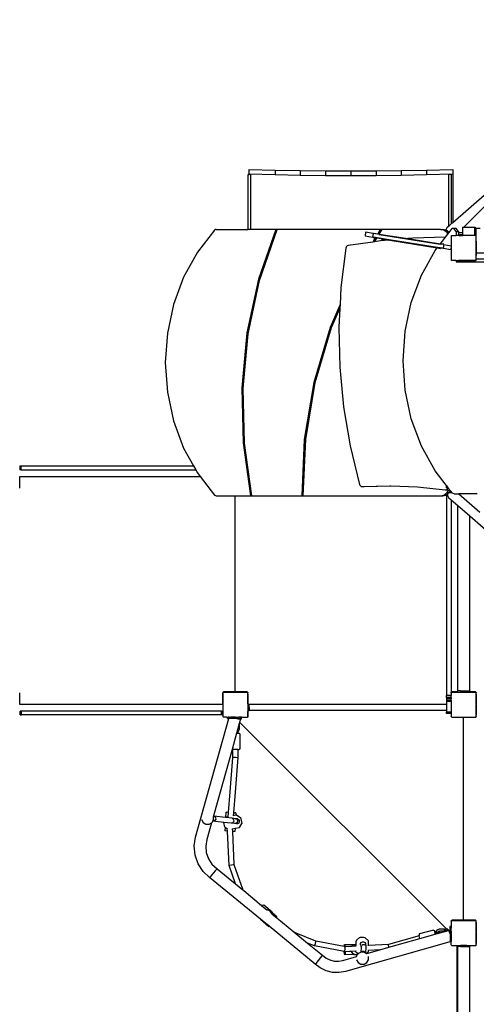
# Model space of a CAD drawing. Units: millimetres. Extents: x -10240 to 385191, y -3372 to 18797.
# Drawn here: x -1228 to 232, y 8534 to 11683 of the extents above; entities that cross this region are included whole.
import ezdxf

# ---------------------------------------------------------------- set-up
doc = ezdxf.new("R2010")
doc.units = ezdxf.units.MM
doc.layers.add('Toestel 2D', color=7, linetype='Continuous', lineweight=20)
doc.layers.add('VP-EQ', color=7, linetype='Continuous', true_color=0x8a3492, plot=False)

# ---------------------------------------------------------------- blocks, each defined once
blk = doc.blocks.new('1745__')
at = {"layer": 'VP-EQ', "color": 7}
for p, q in [((128.29, 212.6), (61.95, 146.26)), ((-6.76, 164.7), (-6.76, 163.25)), ((-6.76, 164.7), (1.62, 164.49)), ((1.62, 164.49), (9.68, 164.34)), ((1.62, 164.49), (1.62, 163.04)), ((9.68, 164.34), (9.68, 162.9)), ((9.68, 164.34), (17.76, 164.26)), ((17.76, 164.26), (25.84, 164.23)), ((17.76, 164.26), (17.76, 162.81)), ((25.84, 164.23), (33.92, 164.26)), ((25.84, 164.23), (25.84, 162.78)), ((33.92, 164.26), (42, 164.34)), ((33.92, 164.26), (33.92, 162.81)), ((42, 164.34), (50.06, 164.49)), ((42, 164.34), (42, 162.9)), ((50.06, 164.49), (58.44, 164.7)), ((50.06, 164.49), (50.06, 163.04)), ((58.44, 164.7), (58.44, 163.25)), ((-6.76, 163.07), (-7.01, 163.07)), ((-7.01, 145.52), (-7.01, 163.07)), ((-6.76, 163.25), (1.62, 163.04)), ((-6.76, 163.07), (-6.76, 163.25)), ((-6.21, 163.07), (-6.76, 163.07)), ((-6.76, 163.05), (-6.76, 163.07)), ((-6.76, 162.85), (-6.76, 163.01)), ((-6.21, 163.07), (-6.21, 145.52)), ((1.62, 163.04), (9.68, 162.9)), ((9.68, 162.9), (17.76, 162.81)), ((17.76, 162.81), (25.84, 162.78)), ((25.84, 162.78), (33.92, 162.81)), ((33.92, 162.81), (42, 162.9)), ((42, 162.9), (50.06, 163.04)), ((50.06, 163.04), (58.44, 163.25)), ((57.99, 163.07), (57.19, 163.07)), ((57.19, 146.59), (57.19, 163.07)), ((57.99, 163.07), (57.99, 147.28)), ((58.44, 163.25), (58.44, 147.67)), ((69.33, 157.16), (58.44, 147.67)), ((-17.72, 145.26), (-23.2, 138.2)), ((-17.45, 145.46), (-17.72, 145.26)), ((-17.16, 145.52), (-17.45, 145.46)), ((-17.16, 145.52), (-7.01, 145.52)), ((-6.21, 145.52), (-7.01, 145.52)), ((1.83, 145.52), (-6.21, 145.52)), ((1.83, 145.52), (-3.67, 129.6)), ((-3.34, 129.15), (2.28, 145.45)), ((2.16, 145.52), (1.83, 145.52)), ((2.28, 145.45), (2.16, 145.52)), ((35.29, 145.52), (2.16, 145.52)), ((35.29, 145.52), (34.45, 144.12)), ((34.95, 144.04), (35.84, 145.52)), ((35.84, 145.52), (35.29, 145.52)), ((54.52, 145.52), (35.84, 145.52)), ((55.65, 145.26), (54.52, 145.52)), ((54.52, 145.52), (55.27, 145.52)), ((56.21, 145.31), (55.27, 145.52)), ((56.64, 144.5), (55.65, 145.26)), ((55.65, 145.26), (56.4, 145.26)), ((56.56, 146.03), (56.19, 145.44)), ((56.19, 145.44), (56.21, 145.31)), ((56.4, 145.26), (56.21, 145.31)), ((57.3, 144.57), (56.4, 145.26)), ((57.19, 146.59), (56.56, 146.03)), ((57.99, 147.28), (57.19, 146.59)), ((57.3, 144.57), (58.25, 145.8)), ((58.44, 147.67), (57.99, 147.28)), ((58.76, 145.8), (58.25, 145.8)), ((59.57, 144.87), (58.76, 145.8)), ((59.51, 145.8), (58.76, 145.8)), ((60.32, 144.87), (59.51, 145.8)), ((59.57, 144.87), (59.57, 143.56)), ((59.57, 144.87), (60.32, 144.87)), ((60.32, 144.87), (60.32, 144.56)), ((61.55, 146.26), (61.95, 146.26)), ((61.55, 146.26), (61.55, 144.56)), ((61.95, 146.26), (65.55, 146.26)), ((65.55, 146.26), (65.58, 146.26)), ((65.55, 143.6), (65.55, 146.26)), ((65.58, 146.26), (65.58, 144.23)), ((65.98, 144.63), (65.98, 145.89)), ((65.98, 145.89), (67.24, 145.89)), ((30.59, 144.63), (30.4, 143.44)), ((30.4, 143.44), (32.79, 143.06)), ((32.98, 144.25), (30.59, 144.63)), ((32.98, 144.25), (32.79, 143.06)), ((33.73, 142.92), (32.79, 143.06)), ((33.68, 142.82), (32.88, 141.49)), ((34.4, 144.03), (32.98, 144.25)), ((33.02, 142.93), (33.68, 142.82)), ((33.24, 144.31), (34.45, 144.12)), ((33.47, 141.57), (34.17, 142.74)), ((35.3, 141.83), (33.47, 141.57)), ((33.73, 142.92), (33.68, 142.82)), ((33.68, 142.82), (34.17, 142.74)), ((34.23, 142.84), (33.73, 142.92)), ((34.17, 142.74), (34.23, 142.84)), ((38.29, 142.09), (34.17, 142.74)), ((38.71, 142.13), (34.23, 142.84)), ((34.45, 144.12), (34.4, 144.03)), ((34.9, 143.95), (34.4, 144.03)), ((34.45, 144.12), (34.95, 144.04)), ((34.9, 143.95), (34.95, 144.04)), ((34.9, 143.95), (43.66, 142.56)), ((34.95, 144.04), (44.07, 142.59)), ((37.88, 142.06), (35.3, 141.83)), ((35.67, 142.41), (37.88, 142.06)), ((38.29, 142.09), (37.88, 142.06)), ((53.44, 139.59), (37.88, 142.06)), ((38.29, 142.09), (38.3, 142.09)), ((38.71, 142.13), (38.3, 142.09)), ((38.3, 142.09), (53.51, 139.68)), ((53.58, 139.77), (38.71, 142.13)), ((44.07, 142.59), (43.66, 142.56)), ((43.66, 142.56), (54.42, 140.85)), ((45.67, 142.73), (44.07, 142.59)), ((44.07, 142.59), (44.07, 142.59)), ((44.07, 142.59), (54.49, 140.94)), ((56.09, 143.07), (45.67, 142.73)), ((54.49, 140.94), (56.13, 143.06)), ((56.13, 143.06), (56.09, 143.07)), ((56.09, 143.07), (56.13, 143.07)), ((56.13, 143.07), (56.9, 144.05)), ((56.13, 143.06), (56.13, 143.07)), ((56.9, 144.05), (56.64, 144.5)), ((56.64, 144.5), (57.25, 144.5)), ((56.9, 144.05), (57.25, 144.5)), ((57.25, 144.5), (57.3, 144.57)), ((57.99, 143.45), (58.14, 143.56)), ((57.99, 143.45), (57.99, 140.29)), ((58.14, 143.56), (59.57, 143.56)), ((60.32, 143.56), (59.57, 143.56)), ((60.32, 144.56), (61.55, 144.56)), ((60.32, 144.56), (60.32, 143.89)), ((60.32, 143.89), (61.55, 143.89)), ((60.32, 143.89), (60.32, 143.69)), ((60.32, 143.69), (60.4, 143.69)), ((60.32, 143.69), (60.32, 143.56)), ((60.4, 143.56), (60.32, 143.56)), ((60.4, 143.69), (60.4, 143.56)), ((60.4, 143.69), (61.55, 143.69)), ((60.4, 143.56), (61.55, 143.56)), ((61.55, 144.56), (61.55, 143.89)), ((61.55, 143.89), (61.55, 143.69)), ((61.55, 143.69), (61.55, 143.56)), ((65.55, 143.56), (61.55, 143.56)), ((65.64, 143.6), (65.55, 143.6)), ((65.55, 143.56), (65.55, 143.6)), ((65.77, 143.56), (65.55, 143.56)), ((65.58, 144.23), (65.98, 144.63)), ((65.75, 143.59), (65.64, 143.6)), ((65.84, 143.55), (65.75, 143.59)), ((65.77, 143.56), (65.94, 143.44)), ((65.92, 143.48), (65.84, 143.55)), ((65.98, 143.42), (65.92, 143.48)), ((65.94, 141.75), (65.94, 143.44)), ((65.94, 141.75), (65.98, 141.79)), ((65.94, 141.75), (65.94, 137.22)), ((65.98, 143.42), (65.98, 144.63)), ((65.98, 141.79), (65.98, 143.42)), ((65.98, 139.36), (65.98, 141.79)), ((24.24, 139.57), (22.69, 126.93)), ((24.32, 139.84), (24.24, 139.57)), ((24.49, 140.09), (24.32, 139.84)), ((24.71, 140.27), (24.49, 140.09)), ((24.96, 140.36), (24.71, 140.27)), ((32.88, 141.49), (24.96, 140.36)), ((33.47, 141.57), (32.88, 141.49)), ((48.44, 130.86), (52.85, 138.83)), ((52.85, 138.83), (53.44, 139.59)), ((53.44, 139.59), (53.51, 139.68)), ((53.44, 139.59), (54.53, 139.42)), ((53.51, 139.68), (53.58, 139.77)), ((55.38, 139.38), (53.51, 139.68)), ((55.41, 139.48), (53.58, 139.77)), ((54.42, 140.85), (54.49, 140.94)), ((55.6, 140.67), (54.42, 140.85)), ((55.6, 140.77), (54.49, 140.94)), ((55.6, 140.67), (55.41, 139.48)), ((55.41, 139.48), (57.8, 139.1)), ((55.6, 140.67), (57.99, 140.29)), ((57.99, 140.29), (57.8, 139.1)), ((57.99, 140.29), (57.99, 135.7)), ((65.97, 139.36), (65.98, 139.36)), ((65.98, 137.88), (65.97, 139.36)), ((-23.2, 138.2), (-27.6, 130.23)), ((57.99, 135.68), (57.99, 135.7)), ((58.19, 135.56), (57.99, 135.7)), ((58.16, 135.56), (57.99, 135.68)), ((58.19, 135.56), (58.16, 135.56)), ((59.57, 135.56), (58.19, 135.56)), ((59.57, 135.56), (59.57, 135.21)), ((59.57, 135.56), (60.32, 135.56)), ((60.32, 135.56), (60.32, 135.51)), ((65.72, 135.56), (60.32, 135.56)), ((60.32, 135.51), (61.72, 135.51)), ((60.32, 135.51), (60.32, 135.21)), ((61.72, 135.51), (61.78, 135.5)), ((61.78, 135.5), (61.82, 135.48)), ((61.82, 135.48), (61.87, 135.45)), ((61.87, 135.45), (61.9, 135.41)), ((61.9, 135.41), (61.92, 135.36)), ((61.93, 135.36), (61.95, 135.41)), ((61.95, 135.41), (61.98, 135.45)), ((61.98, 135.45), (62.02, 135.48)), ((62.02, 135.48), (62.07, 135.5)), ((62.07, 135.5), (62.12, 135.51)), ((62.12, 135.51), (65.57, 135.51)), ((65.57, 135.51), (65.68, 135.52)), ((65.68, 135.52), (65.77, 135.56)), ((65.94, 135.72), (65.72, 135.56)), ((65.77, 135.56), (65.72, 135.56)), ((65.79, 135.56), (65.77, 135.56)), ((65.94, 135.67), (65.79, 135.56)), ((65.97, 137.22), (65.94, 137.22)), ((65.94, 136.02), (65.94, 137.22)), ((65.97, 136.02), (65.94, 136.02)), ((65.94, 135.75), (65.94, 136.02)), ((65.94, 135.75), (65.96, 135.81)), ((65.94, 135.72), (65.94, 135.75)), ((65.94, 135.72), (65.94, 135.67)), ((65.96, 135.81), (65.97, 135.91)), ((65.97, 137.22), (65.98, 137.88)), ((66.09, 137.22), (65.97, 137.22)), ((65.97, 135.91), (65.97, 136.02)), ((68.63, 136.02), (65.97, 136.02)), ((68.63, 137.88), (65.98, 137.88)), ((59.57, 135.21), (60.32, 135.21)), ((60.32, 135.21), (61.92, 135.21)), ((61.92, 135.31), (61.93, 135.36)), ((61.92, 135.36), (61.92, 135.31)), ((61.92, 135.21), (61.92, 135.31)), ((61.92, 135.21), (68.63, 135.21)), ((-27.6, 130.23), (-30.84, 121.53)), ((-3.67, 129.6), (-7.38, 112.46)), ((-6.99, 112.11), (-3.34, 129.15)), ((45.2, 122.16), (48.44, 130.86)), ((22.69, 126.93), (22.42, 121.47)), ((-30.84, 121.53), (-32.81, 112.35)), ((22.42, 121.47), (19.21, 114.11)), ((19.69, 114.13), (22.36, 120.23)), ((22.36, 120.23), (22.06, 114.22)), ((22.42, 121.47), (22.36, 120.23)), ((43.23, 112.98), (45.2, 122.16)), ((19.21, 114.11), (14.03, 96.54)), ((14.48, 96.56), (19.69, 114.13)), ((22.06, 114.22), (22.33, 101.48)), ((-32.81, 112.35), (-33.48, 102.92)), ((-7.38, 112.46), (-9.04, 94.9)), ((-8.61, 94.66), (-6.99, 112.11)), ((42.56, 103.55), (43.23, 112.98)), ((-33.48, 102.92), (-32.81, 93.49)), ((22.33, 101.48), (23.52, 88.82)), ((43.23, 94.12), (42.56, 103.55)), ((-9.04, 94.9), (-8.6, 77.24)), ((-8.16, 77.12), (-8.61, 94.66)), ((14.03, 96.54), (10.99, 78.31)), ((11.43, 78.32), (14.48, 96.56)), ((-32.81, 93.49), (-30.84, 84.31)), ((45.2, 84.94), (43.23, 94.12)), ((23.52, 88.82), (25.61, 76.3)), ((-30.84, 84.31), (-27.6, 75.62)), ((48.44, 76.25), (45.2, 84.94)), ((-27.6, 75.62), (-24.43, 69.87)), ((-8.6, 77.24), (-6.2, 60.32)), ((-5.75, 60.32), (-8.16, 77.12)), ((10.99, 78.31), (10.16, 60.32)), ((10.6, 60.32), (11.43, 78.32)), ((25.61, 76.3), (28.58, 63.99)), ((52.85, 68.27), (48.44, 76.25)), ((-80, 69.87), (-80, 68.67)), ((-80, 69.87), (-79.67, 69.87)), ((-79.67, 69.87), (-79.67, 68.67)), ((-79.67, 69.87), (-24.43, 69.87)), ((-24.43, 69.87), (-23.76, 68.67)), ((-80.03, 66.36), (-80.02, 66.41)), ((-80.03, 62.91), (-80.03, 66.36)), ((-80.02, 66.41), (-80, 66.46)), ((-79.67, 68.67), (-80, 68.67)), ((-80, 66.46), (-79.97, 66.5)), ((-79.97, 66.5), (-79.93, 66.53)), ((-79.93, 66.53), (-79.88, 66.55)), ((-79.88, 66.55), (-79.83, 66.56)), ((-79.83, 66.56), (-22.36, 66.56)), ((-79.67, 68.67), (-23.76, 68.67)), ((-23.76, 68.67), (-23.2, 67.64)), ((-23.2, 67.64), (-22.36, 66.56)), ((-22.36, 66.56), (-17.72, 60.58)), ((56.39, 63.7), (52.85, 68.27)), ((28.58, 63.99), (28.71, 63.71)), ((28.71, 63.71), (28.92, 63.48)), ((28.92, 63.48), (29.19, 63.34)), ((29.19, 63.34), (29.45, 63.31)), ((29.45, 63.31), (38.32, 63.57)), ((29.45, 63.31), (30.14, 63.31)), ((30.14, 63.31), (38.61, 63.55)), ((38.32, 63.57), (38.61, 63.55)), ((38.61, 63.55), (47.16, 63.2)), ((47.16, 63.2), (55.99, 62.22)), ((56.49, 63.57), (56.39, 63.7)), ((56.39, 63.7), (56.39, 62.86)), ((56.49, 63.26), (56.49, 63.57)), ((56.73, 63.26), (56.49, 63.57)), ((56.49, 63.26), (56.73, 63.26)), ((56.49, 63.26), (56.49, 62.86)), ((56.79, 63.19), (56.73, 63.26)), ((56.79, 63.07), (56.79, 63.19)), ((57.04, 62.86), (56.79, 63.19)), ((-80.04, 62.81), (-80.03, 62.91)), ((-17.72, 60.58), (-17.45, 60.39)), ((-17.45, 60.39), (-17.16, 60.32)), ((-17.16, 60.32), (-11.08, 60.32)), ((-11.08, -2.19), (-11.08, 60.32)), ((-11.08, 60.32), (-6.2, 60.32)), ((-6.2, 60.32), (-5.75, 60.32)), ((-5.75, 60.32), (10.16, 60.32)), ((10.16, 60.32), (10.6, 60.32)), ((10.6, 60.32), (54.52, 60.32)), ((54.52, 60.32), (55.65, 60.58)), ((54.52, 60.32), (55.27, 60.32)), ((55.27, 60.32), (56.4, 60.58)), ((55.65, 60.58), (56.64, 61.34)), ((55.65, 60.58), (56.4, 60.58)), ((55.99, 62.22), (56.27, 62.23)), ((55.99, 62.22), (56.68, 62.22)), ((56.27, 62.23), (56.33, 62.26)), ((56.27, 62.23), (56.57, 62.23)), ((56.33, 62.26), (56.55, 62.36)), ((56.33, 62.26), (56.57, 62.23)), ((56.4, 60.58), (56.49, 60.65)), ((56.49, 62.86), (56.79, 62.86)), ((56.49, 60.65), (56.81, 60.9)), ((56.49, 60.65), (56.49, -3.5)), ((56.55, 62.36), (56.77, 62.58)), ((56.55, 62.36), (56.79, 62.36)), ((56.57, 62.23), (56.68, 62.22)), ((56.57, 62.23), (56.79, 62.23)), ((56.64, 61.34), (57.06, 62.07)), ((56.64, 61.34), (57.27, 61.34)), ((56.68, 62.22), (56.79, 62.22)), ((56.81, 60.9), (56.73, 60.41)), ((56.73, 60.41), (57.11, 59.82)), ((56.77, 62.58), (56.79, 62.62)), ((56.77, 62.58), (56.79, 62.58)), ((56.79, 62.86), (56.79, 62.93)), ((56.79, 62.86), (57.04, 62.86)), ((56.79, 62.62), (56.79, 62.86)), ((56.79, 62.58), (56.79, 62.62)), ((56.79, 62.36), (56.79, 62.58)), ((56.79, 62.23), (56.79, 62.36)), ((56.79, 62.22), (56.79, 62.23)), ((56.79, 62.07), (56.79, 62.22)), ((56.79, 62.07), (57.06, 62.07)), ((56.84, 61.05), (56.81, 60.9)), ((57.35, 61.29), (56.84, 61.05)), ((56.84, 61.05), (56.9, 61.11)), ((57.66, 62.07), (57.04, 62.86)), ((57.06, 62.07), (57.66, 62.07)), ((57.35, 61.29), (57.86, 61.81)), ((58.26, 61.29), (57.35, 61.29)), ((57.48, 61.51), (57.64, 61.79)), ((57.64, 61.79), (57.74, 61.96)), ((57.82, 61.87), (57.64, 61.79)), ((57.74, 61.96), (57.66, 62.07)), ((57.82, 61.87), (57.74, 61.96)), ((57.86, 61.81), (57.82, 61.87)), ((58.26, 61.29), (57.86, 61.81)), ((58.32, 61.21), (58.26, 61.29)), ((58.59, 61.02), (58.32, 61.21)), ((58.89, 60.95), (58.59, 61.02)), ((58.89, 60.95), (60.4, 60.95)), ((60.4, 60.95), (67.11, 55.11)), ((66.25, 60.95), (60.4, 60.95)), ((57.11, 59.82), (57.99, 59.05)), ((57.99, 59.05), (60.04, 57.26)), ((57.99, 59.05), (57.99, -2.51)), ((60.04, -2.04), (60.04, 57.26)), ((60.04, 57.26), (63.87, 53.92)), ((63.87, -2.04), (63.87, 53.92)), ((63.87, 53.92), (69.88, 48.69)), ((-80.03, -2.79), (-80.04, -2.69)), ((-80.03, -6.24), (-80.03, -2.79)), ((-15.11, -2.69), (-15.13, -2.79)), ((-15.13, -2.79), (-15.13, -6.24)), ((-15.07, -2.59), (-15.11, -2.69)), ((-15.01, -2.51), (-15.07, -2.59)), ((-15.04, -2.69), (-15.01, -2.64)), ((-15.04, -2.69), (-15.04, -10.22)), ((-14.93, -2.44), (-15.01, -2.51)), ((-15.01, -2.6), (-14.94, -2.54)), ((-15.01, -2.64), (-14.94, -2.54)), ((-15.01, -2.64), (-15.01, -2.6)), ((-14.94, -2.54), (-14.9, -2.49)), ((-14.83, -2.4), (-14.93, -2.44)), ((-14.87, -2.49), (-14.9, -2.49)), ((-14.87, -2.49), (-14.79, -2.44)), ((-14.87, -2.49), (-7.18, -2.49)), ((-14.73, -2.39), (-14.83, -2.4)), ((-14.79, -2.44), (-7.26, -2.44)), ((-11.28, -2.39), (-14.73, -2.39)), ((-11.22, -2.38), (-11.28, -2.39)), ((-11.21, -2.38), (-11.22, -2.38)), ((-11.18, -2.36), (-11.21, -2.38)), ((-10.94, -2.38), (-11.21, -2.38)), ((-11.13, -2.33), (-11.18, -2.36)), ((-11.1, -2.29), (-11.13, -2.33)), ((-11.08, -2.24), (-11.1, -2.29)), ((-11.07, -2.24), (-11.08, -2.19)), ((-11.08, -2.19), (-11.08, -2.24)), ((-11.05, -2.29), (-11.07, -2.24)), ((-11.02, -2.33), (-11.05, -2.29)), ((-10.98, -2.36), (-11.02, -2.33)), ((-10.94, -2.38), (-10.98, -2.36)), ((-10.93, -2.38), (-10.94, -2.38)), ((-10.88, -2.39), (-10.93, -2.38)), ((-7.43, -2.39), (-10.88, -2.39)), ((-7.32, -2.4), (-7.43, -2.39)), ((-7.23, -2.44), (-7.32, -2.4)), ((-7.26, -2.44), (-7.18, -2.49)), ((-7.16, -2.49), (-7.23, -2.44)), ((-7.16, -2.49), (-7.18, -2.49)), ((-7.15, -2.49), (-7.16, -2.49)), ((-7.11, -2.54), (-7.15, -2.49)), ((-7.11, -2.54), (-7.06, -2.58)), ((-7.11, -2.54), (-7.06, -2.61)), ((-7.06, -2.58), (-7.06, -2.61)), ((-7.06, -2.61), (-7.04, -2.64)), ((-7.04, -2.68), (-7.04, -2.64)), ((-7.04, -2.69), (-7.04, -2.68)), ((-7.03, -2.79), (-7.04, -2.69)), ((-7.04, -3.08), (-7.04, -2.69)), ((-7.04, -3.08), (-7.04, -8.67)), ((-7.03, -6.24), (-7.03, -2.79)), ((57.96, -2.69), (57.99, -2.64)), ((57.96, -2.69), (57.96, -3.5)), ((58.07, -2.44), (57.99, -2.51)), ((57.99, -2.6), (57.99, -2.51)), ((57.99, -2.6), (58.06, -2.54)), ((57.99, -2.64), (58.06, -2.54)), ((57.99, -2.64), (57.99, -2.6)), ((58.06, -2.54), (58.1, -2.49)), ((58.17, -2.4), (58.07, -2.44)), ((58.13, -2.49), (58.1, -2.49)), ((58.13, -2.49), (58.21, -2.44)), ((58.13, -2.49), (65.82, -2.49)), ((58.27, -2.39), (58.17, -2.4)), ((58.21, -2.44), (59.95, -2.44)), ((59.95, -2.39), (58.27, -2.39)), ((60.04, -2.04), (59.95, -2.04)), ((59.95, -2.04), (59.95, -2.39)), ((59.95, -2.39), (59.95, -2.44)), ((59.95, -2.44), (60.9, -2.44)), ((60.9, -2.04), (60.04, -2.04)), ((60.9, -2.04), (62.93, -2.04)), ((60.9, -2.04), (60.9, -2.44)), ((60.9, -2.44), (62.93, -2.44)), ((62.93, -2.04), (62.93, -2.44)), ((62.93, -2.04), (63.87, -2.04)), ((63.95, -2.44), (62.93, -2.44)), ((63.95, -2.04), (63.87, -2.04)), ((63.95, -2.04), (63.95, -2.39)), ((65.57, -2.39), (63.95, -2.39)), ((63.95, -2.39), (63.95, -2.44)), ((63.95, -2.44), (65.74, -2.44)), ((65.68, -2.4), (65.57, -2.39)), ((65.77, -2.44), (65.68, -2.4)), ((65.74, -2.44), (65.82, -2.49)), ((65.84, -2.49), (65.77, -2.44)), ((65.84, -2.49), (65.82, -2.49)), ((65.85, -2.49), (65.84, -2.49)), ((65.89, -2.54), (65.85, -2.49)), ((65.89, -2.54), (65.94, -2.58)), ((65.89, -2.54), (65.94, -2.61)), ((65.94, -2.58), (65.94, -2.61)), ((65.94, -2.61), (65.96, -2.64)), ((65.96, -2.68), (65.96, -2.64)), ((65.96, -2.69), (65.96, -2.68)), ((65.97, -2.79), (65.96, -2.69)), ((65.96, -3.08), (65.96, -2.69)), ((65.96, -3.08), (65.96, -9.83)), ((65.97, -6.24), (65.97, -2.79)), ((-80.02, -6.29), (-80.03, -6.24)), ((-80, -6.34), (-80.02, -6.29)), ((-15.13, -6.29), (-15.15, -6.34)), ((-15.13, -6.24), (-15.13, -6.29)), ((-7.02, -6.29), (-7.03, -6.24)), ((-7.01, -6.32), (-7.02, -6.29)), ((57.96, -3.5), (56.49, -3.5)), ((56.49, -4.2), (56.49, -3.5)), ((56.49, -4.2), (56.49, -4.31)), ((57.87, -4.2), (56.49, -4.2)), ((56.49, -4.31), (56.49, -4.63)), ((57.96, -4.31), (56.49, -4.31)), ((56.49, -4.63), (56.49, -5.15)), ((57.96, -4.63), (56.49, -4.63)), ((56.49, -5.15), (56.49, -5.47)), ((57.96, -5.15), (56.49, -5.15)), ((57.96, -5.47), (56.49, -5.47)), ((56.49, -5.47), (56.49, -6.44)), ((57.87, -4), (57.87, -4.2)), ((57.96, -4.2), (57.87, -4.2)), ((57.96, -4.2), (57.96, -3.5)), ((57.96, -4.2), (57.96, -4.31)), ((57.96, -4.31), (57.96, -4.63)), ((57.96, -5.15), (57.96, -4.63)), ((57.96, -5.15), (57.96, -5.47)), ((57.96, -5.47), (57.96, -8.85)), ((65.98, -6.29), (65.97, -6.24)), ((65.99, -6.32), (65.98, -6.29)), ((-79.97, -6.38), (-80, -6.34)), ((-79.93, -6.41), (-79.97, -6.38)), ((-79.88, -6.43), (-79.93, -6.41)), ((-79.83, -6.44), (-79.88, -6.43)), ((-79.84, -9.76), (-79.84, -8.56)), ((-79.48, -8.56), (-79.84, -8.56)), ((-15.33, -6.44), (-79.83, -6.44)), ((-79.48, -9.76), (-79.48, -8.56)), ((-15.46, -8.56), (-79.48, -8.56)), ((-15.46, -9.76), (-15.46, -8.56)), ((-15.46, -8.56), (-15.13, -8.56)), ((-15.27, -6.43), (-15.33, -6.44)), ((-15.23, -6.41), (-15.27, -6.43)), ((-15.18, -6.38), (-15.23, -6.41)), ((-15.15, -6.34), (-15.18, -6.38)), ((-15.13, -9.76), (-15.13, -8.56)), ((-6.96, -8.75), (-7.04, -8.67)), ((-7.04, -10.27), (-7.04, -8.67)), ((-7, -6.34), (-7.01, -6.32)), ((-7.01, -6.32), (-7.01, -7.38)), ((-6.61, -7.38), (-7.01, -7.38)), ((-7.01, -8.4), (-7.01, -7.38)), ((-6.96, -8.4), (-7.01, -8.4)), ((-6.97, -6.38), (-7, -6.34)), ((-6.93, -6.41), (-6.97, -6.38)), ((-6.61, -8.4), (-6.96, -8.4)), ((-6.96, -8.75), (-6.96, -8.4)), ((-6.96, -10.1), (-6.96, -8.75)), ((-6.88, -6.43), (-6.93, -6.41)), ((-6.83, -6.44), (-6.88, -6.43)), ((-6.61, -6.44), (-6.83, -6.44)), ((-6.61, -7.38), (-6.61, -6.44)), ((56.49, -6.44), (-6.61, -6.44)), ((-6.61, -7.38), (-6.61, -8.31)), ((56.49, -8.31), (-6.61, -8.31)), ((-6.61, -8.4), (-6.61, -8.31)), ((56.49, -6.44), (56.49, -8.31)), ((56.49, -8.31), (56.49, -8.85)), ((57.96, -8.85), (56.49, -8.85)), ((56.49, -9.24), (56.49, -8.85)), ((57.94, -9.24), (56.49, -9.24)), ((57.94, -9.15), (57.94, -9.24)), ((57.96, -9.24), (57.94, -9.24)), ((57.94, -9.24), (57.94, -10.1)), ((57.96, -8.85), (57.96, -9.24)), ((57.96, -9.24), (57.96, -9.79)), ((65.97, -6.64), (65.98, -6.59)), ((65.97, -10.09), (65.97, -6.64)), ((65.98, -6.59), (65.99, -6.56)), ((-79.84, -9.76), (-79.48, -9.76)), ((-15.46, -9.76), (-79.48, -9.76)), ((-23.82, -48.79), (-13.14, -10.84)), ((-15.13, -9.76), (-15.46, -9.76)), ((-15.01, -10.27), (-15.04, -10.22)), ((-15.01, -10.32), (-15.01, -10.27)), ((-14.94, -10.37), (-15.01, -10.27)), ((-14.94, -10.37), (-15.01, -10.32)), ((-14.89, -10.44), (-14.94, -10.37)), ((-13.92, -10.44), (-14.89, -10.44)), ((-13.92, -10.44), (-13.53, -10.44)), ((-13.53, -10.84), (-13.53, -10.44)), ((-13.53, -10.44), (-13.39, -10.44)), ((-13.53, -10.84), (-13.14, -10.84)), ((-13.09, -10.44), (-13.39, -10.44)), ((-12.51, -10.84), (-13.14, -10.84)), ((-13.02, -10.44), (-13.09, -10.44)), ((-13.02, -10.44), (-12.51, -10.44)), ((-13.02, -10.44), (-13.02, -10.44)), ((-12.51, -10.84), (-12.51, -10.44)), ((-12.03, -10.44), (-12.51, -10.44)), ((-10.6, -10.84), (-12.51, -10.84)), ((-12.02, -10.44), (-12.03, -10.44)), ((-11.82, -10.44), (-12.02, -10.44)), ((-11.03, -10.44), (-11.82, -10.44)), ((-11.03, -10.44), (-10.48, -10.44)), ((-10.47, -10.88), (-10.6, -10.84)), ((-10.6, -10.84), (-10.48, -10.84)), ((-10.48, -10.84), (-10.48, -10.44)), ((-10.47, -10.44), (-10.48, -10.44)), ((-10.47, -10.84), (-10.48, -10.84)), ((-10.47, -10.44), (-10.23, -10.44)), ((-10.47, -10.84), (-10.47, -10.88)), ((-10.47, -10.84), (-9.53, -10.84)), ((-10.47, -10.88), (-10.23, -10.94)), ((-10.23, -10.44), (-10.01, -10.44)), ((-10.23, -10.94), (-9.47, -10.94)), ((-10.23, -10.94), (-9.47, -10.94)), ((-9.67, -11.1), (-10.23, -10.94)), ((-9.94, -10.44), (-10.01, -10.44)), ((-9.66, -10.44), (-9.94, -10.44)), ((-9.81, -12.51), (-9.84, -12.62)), ((-9.69, -12.08), (-9.81, -12.51)), ((-9.81, -12.62), (-9.81, -12.51)), ((-9.43, -11.17), (-9.69, -12.08)), ((-9.69, -12.08), (56.53, -78.26)), ((-9.43, -11.17), (-9.67, -11.1)), ((-9.53, -10.44), (-9.66, -10.44)), ((-9.53, -10.84), (-9.53, -10.44)), ((-9.47, -10.44), (-9.53, -10.44)), ((-9.09, -10.44), (-9.47, -10.44)), ((-9.47, -10.44), (-9.47, -10.94)), ((-9.47, -10.94), (-9.09, -10.94)), ((-9.47, -10.94), (-9.47, -10.94)), ((-9.47, -10.94), (-9.09, -10.94)), ((-9.09, -10.44), (-7.16, -10.44)), ((-9.09, -10.44), (-9.09, -10.5)), ((-9.09, -10.5), (-7.36, -10.5)), ((-9.09, -10.94), (-9.09, -10.5)), ((-9.09, -10.94), (-9.09, -10.94)), ((-7.36, -10.5), (-7.25, -10.48)), ((-7.25, -10.48), (-7.16, -10.44)), ((-7.11, -10.37), (-7.16, -10.44)), ((-7.16, -10.44), (-7.08, -10.38)), ((-7.06, -10.3), (-7.11, -10.37)), ((-7.06, -10.33), (-7.11, -10.37)), ((-7.08, -10.38), (-7.01, -10.3)), ((-7.04, -10.27), (-7.06, -10.3)), ((-7.06, -10.3), (-7.06, -10.33)), ((-7.01, -10.3), (-6.97, -10.2)), ((-6.97, -10.2), (-6.96, -10.1)), ((57.94, -10.1), (57.96, -10.2)), ((57.96, -9.79), (57.96, -10.2)), ((57.96, -10.2), (57.96, -10.2)), ((57.96, -10.2), (57.96, -10.22)), ((57.98, -10.25), (57.96, -10.22)), ((57.98, -10.25), (57.99, -10.29)), ((57.99, -10.27), (57.98, -10.25)), ((57.99, -10.29), (57.99, -10.27)), ((58.06, -10.37), (57.99, -10.27)), ((57.99, -10.32), (57.99, -10.29)), ((58.04, -10.35), (57.99, -10.32)), ((58.04, -10.35), (58.06, -10.38)), ((58.06, -10.37), (58.04, -10.35)), ((58.09, -10.4), (58.06, -10.37)), ((58.06, -10.38), (58.09, -10.4)), ((58.11, -10.44), (58.09, -10.4)), ((58.11, -10.44), (58.14, -10.44)), ((58.14, -10.44), (58.24, -10.48)), ((58.14, -10.44), (58.14, -10.44)), ((58.14, -10.44), (58.43, -10.44)), ((58.24, -10.48), (58.34, -10.5)), ((58.34, -10.5), (61.79, -10.5)), ((58.43, -10.44), (65.77, -10.44)), ((61.79, -10.5), (61.84, -10.5)), ((61.84, -10.5), (61.89, -10.52)), ((61.89, -10.52), (61.93, -10.55)), ((61.92, -10.69), (61.93, -10.64)), ((61.92, -75.19), (61.92, -10.69)), ((61.93, -10.55), (61.96, -10.58)), ((61.93, -10.64), (61.95, -10.59)), ((61.95, -10.59), (61.96, -10.58)), ((61.96, -10.58), (61.98, -10.55)), ((61.98, -10.55), (62.02, -10.52)), ((62.02, -10.52), (62.07, -10.5)), ((62.07, -10.5), (62.12, -10.49)), ((62.12, -10.49), (65.57, -10.49)), ((65.57, -10.49), (65.68, -10.48)), ((65.68, -10.48), (65.77, -10.44)), ((65.77, -10.44), (65.84, -10.44)), ((65.89, -10.37), (65.84, -10.44)), ((65.94, -10.3), (65.89, -10.37)), ((65.94, -10.33), (65.89, -10.37)), ((65.96, -10.27), (65.94, -10.3)), ((65.94, -10.3), (65.94, -10.33)), ((65.96, -10.19), (65.96, -9.83)), ((65.96, -10.19), (65.97, -10.09)), ((65.96, -10.2), (65.96, -10.19)), ((65.96, -10.27), (65.96, -10.2)), ((-10.67, -15.57), (-12.13, -20.75)), ((-10.6, -15.34), (-10.67, -15.57)), ((-10.67, -15.57), (-10.21, -15.57)), ((-10.59, -15.28), (-10.6, -15.32)), ((-10.6, -15.32), (-10.44, -15.32)), ((-10.6, -15.32), (-10.6, -15.34)), ((-10.44, -15.34), (-10.6, -15.34)), ((-9.84, -12.62), (-10.59, -15.28)), ((-10.15, -15.06), (-10.59, -15.28)), ((-10.44, -15.32), (-10.21, -15.33)), ((-10.21, -15.33), (-10.44, -15.34)), ((-10.21, -15.33), (-10.21, -15.57)), ((-10.21, -15.57), (-9.89, -15.57)), ((-10.21, -15.57), (-10.21, -15.8)), ((-9.81, -14.37), (-10.15, -15.06)), ((-9.63, -15.8), (-9.89, -15.57)), ((-9.81, -12.62), (-9.84, -12.62)), ((-9.81, -12.62), (-9.81, -14.37)), ((-9.63, -15.8), (-9.63, -20.52)), ((-12.13, -20.75), (-18.1, -41.99)), ((-12.13, -20.75), (-11.84, -20.75)), ((-11.85, -23.33), (-11.84, -20.75)), ((-10.24, -20.75), (-11.84, -20.75)), ((-10.24, -20.75), (-10.25, -23.4)), ((-10.24, -20.75), (-9.89, -20.75)), ((-9.63, -20.52), (-9.89, -20.75)), ((-12.78, -34.32), (-11.85, -23.33)), ((-11.62, -23.37), (-11.85, -23.33)), ((-11.05, -23.4), (-11.62, -23.37)), ((-10.25, -23.4), (-11.18, -34.45)), ((-10.49, -23.42), (-11.05, -23.4)), ((-10.25, -23.4), (-10.49, -23.42)), ((-13.3, -40.92), (-12.78, -34.32)), ((-11.18, -34.45), (-11.7, -41.01)), ((-14.1, -40.87), (-14.2, -42.55)), ((-14.1, -40.87), (-13.82, -40.88)), ((-13.76, -40.89), (-13.82, -40.88)), ((-13.3, -40.92), (-13.76, -40.89)), ((-13.42, -42.36), (-13.3, -40.92)), ((-21.88, -43.19), (-21.87, -43.22)), ((-21.87, -43.22), (-21.36, -44.11)), ((-18.53, -44.11), (-18.28, -43.68)), ((-18.28, -43.68), (-18.27, -43.66)), ((-18.22, -43.69), (-18.28, -43.68)), ((-18.27, -43.66), (-18.01, -43.22)), ((-18.22, -43.69), (-18.27, -43.66)), ((-17.85, -43.66), (-18.22, -43.69)), ((-14.71, -44.1), (-18.22, -43.69)), ((-18.11, -41.99), (-18.1, -41.99)), ((-18.11, -41.99), (-18.04, -42.11)), ((-17.9, -42.12), (-18.04, -42.11)), ((-18.04, -42.11), (-18.02, -42.13)), ((-18.02, -42.13), (-18.01, -42.18)), ((-18.01, -43.22), (-18.01, -42.18)), ((-17.9, -42.12), (-17.57, -42.31)), ((-14.2, -42.55), (-17.9, -42.12)), ((-17.54, -43.44), (-17.85, -43.66)), ((-17.57, -42.31), (-17.37, -42.65)), ((-17.36, -43.07), (-17.54, -43.44)), ((-17.37, -42.65), (-17.36, -43.07)), ((-14.07, -42.57), (-14.2, -42.55)), ((-14.02, -42.48), (-14.07, -42.57)), ((-12.13, -42.79), (-14.07, -42.57)), ((-13.42, -42.36), (-14.02, -42.48)), ((-13.42, -42.38), (-13.42, -42.36)), ((-10.97, -42.93), (-12.13, -42.79)), ((-12.13, -42.79), (-11.8, -42.98)), ((-11.8, -42.98), (-11.61, -43.32)), ((-11.7, -41.01), (-11.79, -42.02)), ((-10.92, -41.85), (-11.79, -42.02)), ((-11.79, -42.02), (-11.79, -42.05)), ((-11.6, -43.74), (-11.77, -44.11)), ((-11.7, -41.01), (-11.21, -41.04)), ((-11.61, -43.32), (-11.6, -43.74)), ((-11.15, -41.05), (-11.21, -41.04)), ((-10.87, -41.06), (-11.15, -41.05)), ((-10.41, -42.99), (-10.97, -42.93)), ((-10.97, -42.93), (-10.81, -43.01)), ((-10.87, -41.06), (-10.92, -41.85)), ((-10.59, -41.78), (-10.92, -41.85)), ((-10.81, -43.01), (-10.41, -42.99)), ((-10.81, -43.01), (-10.62, -43.12)), ((-10.62, -43.12), (-10.41, -43.46)), ((-10.59, -41.78), (-9.4, -42.59)), ((-10.39, -43.88), (-10.58, -44.25)), ((-10.41, -42.99), (-10.05, -43.18)), ((-10.41, -43.46), (-10.39, -43.88)), ((-10.05, -43.18), (-9.83, -43.53)), ((-9.81, -43.94), (-10, -44.31)), ((-9.83, -43.53), (-9.81, -43.94)), ((-9.4, -42.59), (-9.02, -44.48)), ((-21.36, -44.11), (-20.46, -44.63)), ((-20.46, -44.63), (-19.42, -44.63)), ((-18.74, -44.23), (-20.24, -49.56)), ((-19.42, -44.63), (-18.74, -44.23)), ((-18.74, -44.23), (-18.53, -44.11)), ((-12.45, -44.36), (-14.71, -44.1)), ((-14.4, -45.59), (-14.71, -44.1)), ((-14.38, -45.6), (-14.46, -46.86)), ((-13.61, -46.91), (-14.46, -46.86)), ((-14.4, -45.59), (-14.38, -45.6)), ((-14.38, -45.6), (-13.65, -46.11)), ((-13.61, -46.91), (-13.65, -46.11)), ((-13.65, -46.11), (-13.63, -46.12)), ((-13.1, -57.92), (-13.61, -46.91)), ((-12.08, -44.33), (-12.45, -44.36)), ((-11.3, -44.49), (-12.45, -44.36)), ((-11.77, -44.11), (-12.08, -44.33)), ((-12.07, -46.17), (-12.05, -46.16)), ((-12.05, -46.16), (-11.17, -45.98)), ((-12.05, -46.16), (-12.01, -47.01)), ((-11.5, -47.04), (-12.01, -47.01)), ((-12.01, -47.01), (-11.51, -57.61)), ((-11.23, -47.05), (-11.5, -47.04)), ((-10.91, -44.47), (-11.3, -44.49)), ((-10.75, -44.56), (-11.3, -44.49)), ((-11.17, -45.98), (-11.23, -47.05)), ((-11.17, -45.98), (-9.79, -45.7)), ((-10.58, -44.25), (-10.91, -44.47)), ((-10.34, -44.54), (-10.75, -44.56)), ((-10, -44.31), (-10.34, -44.54)), ((-9.79, -45.7), (-9.02, -44.48)), ((-24.25, -51.61), (-23.82, -48.79)), ((-20.24, -49.56), (-20.56, -51.71)), ((-23.97, -54.56), (-24.25, -51.61)), ((-20.56, -51.71), (-20.37, -53.77)), ((-22.99, -57.35), (-23.97, -54.56)), ((-20.37, -53.77), (-19.69, -55.72)), ((-19.69, -55.72), (-18.55, -57.44)), ((-21.36, -59.83), (-22.99, -57.35)), ((-17.5, -59.65), (-19.14, -61.53)), ((-18.55, -57.44), (-16.9, -58.95)), ((-17.06, -59.14), (-17.5, -59.65)), ((-16.9, -58.95), (-17.06, -59.14)), ((-16.9, -58.95), (-11.01, -63.8)), ((-12.87, -57.88), (-13.1, -57.92)), ((-11.01, -63.8), (-13.1, -57.92)), ((-12.31, -57.77), (-12.87, -57.88)), ((-11.75, -57.66), (-12.31, -57.77)), ((-11.51, -57.61), (-11.75, -57.66)), ((-11.51, -57.61), (-8.65, -65.65)), ((-19.3, -61.72), (-21.36, -59.83)), ((-19.14, -61.53), (-19.3, -61.72)), ((-3.06, -75.06), (-19.3, -61.72)), ((-11.01, -63.8), (-8.7, -65.69)), ((-8.65, -65.65), (-8.7, -65.69)), ((-8.7, -65.69), (-8.41, -65.93)), ((-8.65, -65.65), (-8.41, -65.93)), ((-8.41, -65.93), (-2.68, -70.64)), ((-2, -70.57), (-2.68, -70.64)), ((-2.68, -70.64), (-0.95, -72.06)), ((0.67, -72.83), (-2, -70.57)), ((-0.88, -72.05), (-0.95, -72.06)), ((0.04, -72.46), (-0.88, -72.05)), ((-3.05, -75.11), (-3.06, -75.06)), ((-0.27, -77.35), (-3.06, -75.06)), ((-3.05, -75.11), (-0.38, -77.36)), ((0.63, -73.28), (0.04, -72.46)), ((0.63, -73.36), (0.63, -73.28)), ((0.63, -73.36), (0.71, -73.42)), ((0.67, -72.83), (0.69, -73.03)), ((2.2, -74.31), (0.69, -73.03)), ((0.69, -73.03), (0.71, -73.42)), ((0.71, -73.42), (2.22, -74.67)), ((2.22, -74.67), (2.2, -74.31)), ((2.22, -74.67), (7.61, -79.09)), ((57.99, -75.64), (58.06, -75.54)), ((58.06, -75.51), (58, -75.59)), ((58, -75.59), (58.06, -75.54)), ((58.14, -75.45), (58.06, -75.51)), ((58.06, -75.54), (58.1, -75.49)), ((58.13, -75.49), (58.1, -75.49)), ((58.13, -75.49), (58.21, -75.44)), ((58.13, -75.49), (65.82, -75.49)), ((58.24, -75.41), (58.14, -75.45)), ((58.21, -75.44), (59.73, -75.44)), ((58.34, -75.4), (58.24, -75.41)), ((59.69, -75.4), (58.34, -75.4)), ((59.73, -75.44), (59.69, -75.4)), ((61.79, -75.4), (59.69, -75.4)), ((59.73, -75.44), (65.74, -75.44)), ((61.84, -75.39), (61.79, -75.4)), ((61.89, -75.37), (61.84, -75.39)), ((61.93, -75.34), (61.89, -75.37)), ((61.93, -75.24), (61.92, -75.19)), ((61.95, -75.29), (61.93, -75.24)), ((61.96, -75.3), (61.93, -75.34)), ((61.96, -75.3), (61.95, -75.29)), ((61.98, -75.33), (61.96, -75.3)), ((62.02, -75.36), (61.98, -75.33)), ((62.07, -75.38), (62.02, -75.36)), ((62.12, -75.39), (62.07, -75.38)), ((65.57, -75.39), (62.12, -75.39)), ((65.68, -75.4), (65.57, -75.39)), ((65.77, -75.44), (65.68, -75.4)), ((65.74, -75.44), (65.82, -75.49)), ((65.84, -75.49), (65.77, -75.44)), ((65.84, -75.49), (65.82, -75.49)), ((65.85, -75.49), (65.84, -75.49)), ((65.89, -75.54), (65.85, -75.49)), ((65.89, -75.54), (65.94, -75.58)), ((65.89, -75.54), (65.94, -75.61)), ((-0.38, -77.36), (-0.27, -77.35)), ((14.48, -89.47), (-0.27, -77.35)), ((52.33, -78.54), (47.78, -79.76)), ((52.33, -78.54), (52.62, -78.73)), ((53.37, -78.6), (53.02, -79.28)), ((54.06, -78.26), (53.37, -78.6)), ((55.81, -78.26), (54.06, -78.26)), ((55.81, -78.26), (56.11, -78.26)), ((55.81, -78.86), (55.81, -78.26)), ((56.53, -78.26), (56.11, -78.26)), ((56.11, -78.26), (56.11, -78.86)), ((56.62, -78.26), (56.53, -78.26)), ((56.92, -78.26), (56.62, -78.26)), ((56.62, -78.26), (56.62, -78.8)), ((56.62, -78.8), (56.92, -78.72)), ((56.92, -78.26), (56.92, -78.65)), ((56.92, -78.65), (56.98, -78.7)), ((56.92, -78.65), (56.92, -78.72)), ((56.92, -78.72), (56.98, -78.7)), ((56.98, -78.7), (57.26, -78.62)), ((57.26, -78.62), (57.33, -78.86)), ((57.33, -78.86), (57.26, -78.62)), ((57.49, -77.36), (57.49, -77.36)), ((57.49, -77.36), (57.49, -77.74)), ((57.49, -77.36), (57.49, -77.74)), ((57.94, -77.36), (57.49, -77.36)), ((57.49, -77.74), (57.49, -78.74)), ((57.49, -77.74), (57.49, -78.74)), ((57.49, -77.74), (57.49, -77.74)), ((57.96, -77.74), (57.49, -77.74)), ((57.59, -77.97), (57.96, -77.97)), ((57.59, -78.74), (57.59, -77.97)), ((57.96, -75.69), (57.94, -75.8)), ((57.94, -75.8), (57.94, -77.36)), ((57.96, -77.36), (57.94, -77.36)), ((57.99, -75.6), (57.96, -75.69)), ((57.96, -75.69), (57.99, -75.64)), ((57.96, -75.69), (57.96, -75.69)), ((57.96, -75.69), (57.96, -76.13)), ((57.96, -76.13), (57.96, -77.36)), ((57.96, -77.36), (57.96, -77.74)), ((57.96, -77.74), (57.96, -77.97)), ((57.96, -78.91), (57.96, -77.97)), ((57.99, -75.6), (58, -75.59)), ((57.99, -75.64), (57.99, -75.6)), ((57.99, -75.6), (57.99, -75.6)), ((65.94, -75.58), (65.94, -75.61)), ((65.94, -75.61), (65.96, -75.64)), ((65.96, -75.68), (65.96, -75.64)), ((65.96, -75.69), (65.96, -75.68)), ((65.97, -75.79), (65.96, -75.69)), ((65.96, -76.08), (65.96, -75.69)), ((65.96, -76.08), (65.96, -82.83)), ((65.97, -79.24), (65.97, -75.79)), ((65.99, -78.43), (65.99, -79.32)), ((8.35, -79.56), (7.61, -79.09)), ((7.61, -79.09), (8.31, -79.67)), ((8.31, -79.67), (8.35, -79.56)), ((8.31, -79.67), (12.05, -82.74)), ((14.68, -82.06), (8.35, -79.56)), ((27.69, -81.81), (27.53, -82.07)), ((27.69, -81.81), (28.64, -80.96)), ((28.64, -80.96), (28.96, -80.86)), ((28.96, -80.86), (29.43, -80.82)), ((29.43, -80.82), (29.92, -80.85)), ((29.92, -80.85), (30.31, -80.93)), ((30.31, -80.93), (30.49, -81.05)), ((31.51, -82), (30.49, -81.05)), ((47.71, -80.42), (37.87, -83.16)), ((38.06, -84.06), (47.94, -81.26)), ((47.78, -79.76), (47.62, -80.07)), ((47.62, -80.07), (47.71, -80.42)), ((47.94, -81.26), (47.71, -80.42)), ((47.94, -81.26), (53.53, -79.68)), ((52.71, -79.04), (52.62, -78.73)), ((52.67, -79.65), (53.46, -79.44)), ((52.91, -78.98), (52.71, -79.04)), ((52.83, -79.49), (52.71, -79.04)), ((52.71, -79.52), (52.83, -79.49)), ((52.83, -79.49), (53.05, -79.43)), ((52.98, -79.2), (52.91, -78.98)), ((53.02, -79.34), (52.98, -79.2)), ((53.02, -79.28), (53.02, -79.34)), ((53.05, -79.43), (53.02, -79.34)), ((53.05, -79.43), (53.43, -79.33)), ((53.43, -79.33), (53.72, -79.25)), ((53.46, -79.44), (53.43, -79.33)), ((53.46, -79.44), (54.32, -79.21)), ((53.53, -79.68), (53.46, -79.44)), ((53.53, -79.68), (54.38, -79.44)), ((53.72, -79.25), (53.82, -79.05)), ((53.72, -79.25), (54.19, -79.12)), ((54.22, -78.86), (53.82, -79.05)), ((54.32, -79.21), (54.19, -79.12)), ((55.81, -78.86), (54.22, -78.86)), ((54.38, -79.44), (54.32, -79.21)), ((54.38, -79.44), (55.05, -79.25)), ((55.06, -78.96), (55.05, -78.96)), ((55.05, -79.25), (55.05, -78.96)), ((55.05, -79.25), (55.06, -79.25)), ((55.06, -79.25), (55.06, -78.96)), ((55.58, -78.96), (55.06, -78.96)), ((55.06, -79.25), (55.58, -79.1)), ((55.58, -79.1), (55.58, -78.96)), ((55.58, -78.96), (56.07, -78.96)), ((55.58, -79.1), (56.07, -78.96)), ((55.81, -78.86), (56.11, -78.86)), ((56.07, -78.96), (56.44, -78.86)), ((56.44, -78.86), (56.11, -78.86)), ((56.44, -78.86), (56.62, -78.8)), ((57.33, -78.86), (57.36, -78.96)), ((57.36, -78.96), (57.33, -78.86)), ((57.36, -78.96), (57.51, -79.5)), ((57.49, -79.43), (57.36, -78.96)), ((57.49, -78.96), (57.36, -78.96)), ((57.49, -78.74), (57.49, -78.96)), ((57.49, -78.74), (57.49, -78.74)), ((57.59, -78.74), (57.49, -78.74)), ((57.49, -78.96), (57.49, -78.74)), ((57.49, -79.43), (57.49, -78.96)), ((57.49, -78.96), (57.49, -78.96)), ((57.59, -79.78), (57.49, -79.43)), ((57.51, -79.5), (57.59, -79.8)), ((57.59, -78.74), (57.59, -78.91)), ((57.59, -78.91), (57.96, -78.91)), ((57.59, -78.91), (57.59, -79.78)), ((57.59, -79.78), (57.59, -79.8)), ((57.59, -79.8), (57.59, -80.94)), ((57.59, -80.94), (57.96, -80.94)), ((57.59, -80.94), (57.59, -81.97)), ((57.96, -78.91), (57.96, -80.94)), ((57.96, -80.94), (57.96, -81.97)), ((65.98, -79.29), (65.97, -79.24)), ((65.97, -79.64), (65.98, -79.59)), ((65.97, -83.09), (65.97, -79.64)), ((65.99, -79.32), (65.98, -79.29)), ((65.98, -79.59), (65.99, -79.56)), ((65.99, -79.32), (65.99, -79.56)), ((65.99, -80.45), (65.99, -79.56)), ((14.24, -83.6), (12.05, -82.74)), ((12.05, -82.74), (16.75, -86.6)), ((14.24, -83.6), (14.36, -83.36)), ((23.75, -85.44), (14.24, -83.6)), ((14.36, -83.36), (14.54, -82.81)), ((14.54, -82.81), (14.67, -82.27)), ((14.67, -82.27), (14.68, -82.06)), ((23.74, -83.82), (14.68, -82.06)), ((23.74, -83.82), (23.76, -83.54)), ((23.74, -83.82), (23.99, -83.86)), ((23.76, -83.54), (23.85, -83.19)), ((23.85, -83.19), (26.83, -83.14)), ((23.85, -83.19), (23.95, -83.47)), ((23.95, -83.47), (23.99, -83.86)), ((23.95, -85.22), (24.01, -84.65)), ((25.75, -83.77), (23.99, -83.86)), ((24.03, -84.09), (23.99, -83.86)), ((23.99, -83.86), (23.99, -83.86)), ((24.01, -84.65), (24.03, -84.09)), ((57.96, -82.23), (24.14, -91.8)), ((26.22, -83.75), (25.75, -83.77)), ((26.47, -83.42), (26.22, -83.75)), ((27.06, -83.71), (26.22, -83.75)), ((27.42, -83.13), (26.47, -83.42)), ((26.83, -83.14), (27.42, -83.13)), ((27.06, -83.71), (27.52, -83.28)), ((27.51, -83.68), (27.06, -83.71)), ((27.42, -83.13), (27.52, -83.13)), ((27.52, -83.16), (27.42, -83.13)), ((27.51, -83.68), (27.52, -83.28)), ((27.51, -83.76), (27.51, -83.68)), ((27.52, -83.13), (27.53, -82.07)), ((27.52, -83.16), (27.52, -83.13)), ((27.52, -83.28), (27.52, -83.16)), ((28.96, -83.28), (28.97, -82.87)), ((28.96, -83.28), (29.15, -84.1)), ((28.97, -82.87), (29.18, -82.51)), ((29.15, -84.1), (29.06, -85.58)), ((29.17, -83.74), (29.15, -84.1)), ((29.17, -83.74), (29.17, -83.74)), ((29.18, -82.51), (29.54, -82.31)), ((29.39, -83.39), (29.75, -83.2)), ((29.54, -82.31), (29.91, -82.31)), ((29.75, -83.2), (30.16, -83.21)), ((29.91, -82.31), (29.95, -82.31)), ((29.95, -82.31), (30.3, -82.53)), ((30.16, -83.21), (30.51, -83.42)), ((30.3, -82.53), (30.5, -82.89)), ((30.5, -82.89), (30.71, -83.77)), ((30.51, -83.42), (30.71, -83.77)), ((30.7, -84.17), (30.6, -85.85)), ((30.71, -83.77), (30.7, -84.17)), ((30.97, -86.06), (35.1, -84.9)), ((35.1, -84.9), (31.48, -85.08)), ((31.49, -83.48), (31.51, -82)), ((37.87, -83.16), (31.49, -83.48)), ((31.49, -83.56), (31.49, -83.48)), ((35.1, -84.9), (38.06, -84.06)), ((37.94, -83.38), (37.87, -83.16)), ((38.04, -83.94), (37.94, -83.38)), ((38.06, -84.06), (38.04, -83.94)), ((57.59, -81.97), (57.96, -81.97)), ((57.96, -81.97), (57.96, -82.23)), ((57.96, -83.22), (57.96, -82.23)), ((57.99, -83.27), (57.96, -83.22)), ((57.99, -83.32), (57.99, -83.27)), ((58.06, -83.37), (57.99, -83.27)), ((58.06, -83.37), (57.99, -83.32)), ((58.11, -83.44), (58.06, -83.37)), ((58.11, -83.44), (59.83, -83.44)), ((59.83, -83.84), (59.83, -83.44)), ((59.83, -83.44), (59.95, -83.44)), ((59.83, -83.84), (59.91, -83.84)), ((59.91, -133.02), (59.91, -83.84)), ((59.91, -83.84), (59.95, -83.84)), ((59.95, -83.84), (59.95, -83.44)), ((59.95, -83.44), (60.98, -83.44)), ((60.04, -83.84), (59.95, -83.84)), ((60.04, -133.02), (60.04, -83.84)), ((60.98, -83.84), (60.04, -83.84)), ((60.98, -83.84), (60.98, -83.44)), ((63.01, -83.44), (60.98, -83.44)), ((60.98, -83.84), (63.01, -83.84)), ((63.01, -83.84), (63.01, -83.44)), ((63.01, -83.44), (63.95, -83.44)), ((63.01, -83.84), (63.87, -83.84)), ((63.87, -133.29), (63.87, -83.84)), ((63.87, -83.84), (63.95, -83.84)), ((63.95, -83.49), (63.95, -83.44)), ((63.95, -83.44), (65.77, -83.44)), ((63.95, -83.49), (65.57, -83.49)), ((63.95, -83.84), (63.95, -83.49)), ((65.57, -83.49), (65.68, -83.48)), ((65.68, -83.48), (65.77, -83.44)), ((65.77, -83.44), (65.84, -83.44)), ((65.89, -83.37), (65.84, -83.44)), ((65.94, -83.3), (65.89, -83.37)), ((65.94, -83.33), (65.89, -83.37)), ((65.96, -83.27), (65.94, -83.3)), ((65.94, -83.3), (65.94, -83.33)), ((65.96, -83.19), (65.96, -82.83)), ((65.96, -83.19), (65.97, -83.09)), ((65.96, -83.2), (65.96, -83.19)), ((65.96, -83.27), (65.96, -83.2)), ((16.18, -87.32), (14.63, -89.27)), ((16.6, -86.79), (16.18, -87.32)), ((16.75, -86.6), (16.6, -86.79)), ((16.75, -86.6), (17.96, -87.52)), ((17.96, -87.52), (19.19, -88.11)), ((19.19, -88.11), (20.52, -88.44)), ((23.32, -88.23), (27.67, -87)), ((23.82, -86.15), (23.75, -85.44)), ((23.88, -85.47), (23.75, -85.44)), ((23.92, -86.43), (23.82, -86.15)), ((23.88, -85.47), (23.95, -85.22)), ((24.04, -85.46), (23.88, -85.47)), ((24.01, -86.08), (23.92, -86.43)), ((26.79, -86.37), (23.92, -86.43)), ((24.04, -85.46), (24.01, -86.08)), ((25.53, -85.38), (24.04, -85.46)), ((25.95, -85.36), (25.53, -85.38)), ((27.5, -85.28), (25.95, -85.36)), ((25.95, -85.36), (26.43, -86.04)), ((26.43, -86.04), (27.37, -86.36)), ((26.79, -86.37), (27.37, -86.36)), ((27.37, -86.36), (28.17, -86.12)), ((27.37, -86.36), (28.04, -86.35)), ((27.5, -85.46), (27.5, -85.28)), ((27.58, -85.28), (27.5, -85.28)), ((27.5, -85.46), (28.18, -86.09)), ((27.67, -86.99), (28.04, -86.35)), ((27.67, -87), (27.67, -86.99)), ((27.67, -87), (27.67, -87)), ((27.68, -88.06), (27.68, -88.08)), ((27.68, -88.08), (28.2, -88.97)), ((28.04, -86.35), (28.17, -86.12)), ((28.17, -86.12), (28.18, -86.09)), ((28.18, -86.09), (28.19, -86.09)), ((28.19, -86.09), (29.06, -85.58)), ((29.06, -85.58), (29.08, -85.57)), ((29.21, -85.57), (29.08, -85.57)), ((29.21, -85.57), (29.26, -85.48)), ((30.12, -85.57), (29.21, -85.57)), ((29.26, -85.48), (29.63, -85.29)), ((29.63, -85.29), (30.04, -85.3)), ((30.04, -85.3), (30.39, -85.51)), ((30.12, -85.57), (30.56, -85.83)), ((30.39, -85.51), (30.56, -85.83)), ((30.56, -85.83), (30.6, -85.85)), ((30.6, -85.85), (30.89, -86.02)), ((31.31, -85.64), (30.89, -86.02)), ((30.89, -86.02), (30.97, -86.06)), ((30.96, -86.07), (30.97, -86.06)), ((31.03, -88.97), (31.55, -88.08)), ((31.48, -85.38), (31.31, -85.64)), ((31.48, -85.08), (31.44, -85.08)), ((31.48, -85.38), (31.48, -85.08)), ((31.54, -87.02), (31.55, -87.04)), ((31.55, -88.08), (31.55, -87.04)), ((14.63, -89.27), (14.48, -89.47)), ((16.04, -90.66), (14.48, -89.47)), ((17.96, -91.58), (16.04, -90.66)), ((20.52, -88.44), (21.88, -88.48)), ((21.88, -88.48), (23.32, -88.23)), ((28.2, -88.97), (29.1, -89.49)), ((29.1, -89.49), (30.13, -89.49)), ((30.13, -89.49), (31.03, -88.97)), ((20.02, -92.08), (17.96, -91.58)), ((22.14, -92.15), (20.02, -92.08)), ((24.14, -91.8), (22.14, -92.15))]:
    blk.add_line(p, q, dxfattribs=at)
blk = doc.blocks.new('VPL-13-1745-GM')
at = {"layer": 'Toestel 2D', "xscale": 10, "yscale": 10, "zscale": 10}
blk.add_blockref('1745__', (-427.4, 9556.6), dxfattribs=at)

msp = doc.modelspace()

# ---------------------------------------------------------------- block references
msp.add_blockref('VPL-13-1745-GM', (0, 0))

doc.saveas('drawing.dxf')
